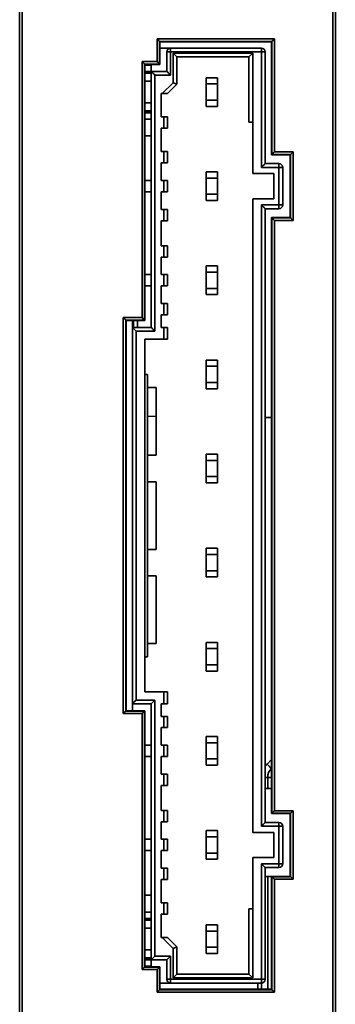
# Model space of a CAD drawing. Units: millimetres. Extents: x 71 to 994, y 136 to 663.
# Drawn here: x 139 to 164, y 216 to 294 of the extents above; entities that cross this region are included whole.
import ezdxf

# ---------------------------------------------------------------- set-up
doc = ezdxf.new("R2010")
doc.units = ezdxf.units.MM
doc.layers.get('0').update_dxf_attribs({"lineweight": 18})

msp = doc.modelspace()

# ---------------------------------------------------------------- linework, layer by layer
at = {"color": 7, "linetype": 'Continuous', "lineweight": 35}
for p, q in [((138.912, 188.334), (138.912, 346.346)), ((139.112, 346.346), (139.112, 188.334)), ((163.902, 185.721), (163.902, 323.302)), ((163.911, 188.334), (163.911, 323.346)), ((164.111, 323.146), (164.111, 188.334)), ((149.881, 292.578), (159.244, 292.578)), ((149.881, 290.778), (149.881, 292.578)), ((150.081, 292.378), (150.081, 290.578)), ((159.044, 292.378), (150.081, 292.378)), ((150.081, 292.378), (150.112, 292.346)), ((150.112, 292.346), (150.112, 290.546)), ((159.012, 292.346), (150.112, 292.346)), ((159.044, 292.378), (159.012, 292.346)), ((159.012, 283.346), (159.012, 292.346)), ((159.044, 283.378), (159.044, 292.378)), ((159.244, 292.578), (159.244, 283.578)), ((150.962, 291.846), (150.112, 291.846)), ((150.662, 291.546), (150.662, 289.996)), ((150.662, 291.546), (150.962, 291.546)), ((150.962, 291.846), (150.962, 291.546)), ((150.962, 291.846), (158.212, 291.846)), ((150.962, 291.546), (150.962, 289.696)), ((158.212, 291.546), (150.962, 291.546)), ((151.162, 291.446), (157.512, 291.446)), ((151.162, 289.09), (151.162, 291.446)), ((151.162, 291.446), (151.462, 291.146)), ((157.212, 291.146), (151.462, 291.146)), ((151.462, 291.146), (151.462, 288.966)), ((157.512, 291.446), (157.212, 291.146)), ((157.212, 285.946), (157.212, 291.146)), ((157.512, 291.446), (157.512, 285.946)), ((158.212, 291.846), (158.212, 291.546)), ((158.212, 282.346), (158.212, 291.546)), ((158.212, 291.546), (158.512, 291.546)), ((158.512, 291.546), (158.512, 282.646)), ((148.681, 290.778), (149.881, 290.778)), ((148.681, 270.378), (148.681, 290.778)), ((148.881, 290.578), (148.881, 270.178)), ((150.081, 290.578), (148.881, 290.578)), ((148.881, 290.578), (148.912, 290.546)), ((148.912, 290.546), (148.912, 270.146)), ((150.112, 290.546), (148.912, 290.546)), ((148.912, 290.496), (149.412, 290.496)), ((149.412, 289.996), (149.412, 290.496)), ((150.081, 290.578), (150.112, 290.546)), ((148.912, 289.996), (149.412, 289.996)), ((149.412, 289.896), (148.912, 289.896)), ((149.412, 289.846), (148.912, 289.846)), ((149.412, 269.596), (149.412, 289.996)), ((150.662, 289.996), (149.412, 289.996)), ((149.712, 289.696), (149.712, 269.296)), ((150.962, 289.696), (149.712, 289.696)), ((148.912, 289.206), (149.412, 289.206)), ((150.298, 288.226), (151.162, 289.09)), ((151.462, 288.966), (150.722, 288.226)), ((151.162, 289.09), (151.462, 288.966)), ((153.805, 288.99), (153.805, 289.49)), ((153.805, 289.49), (154.704, 289.49)), ((154.704, 288.99), (153.805, 288.99)), ((153.805, 288.99), (153.805, 287.702)), ((154.704, 289.49), (154.704, 288.99)), ((154.704, 287.702), (154.704, 288.99)), ((150.298, 288.226), (150.212, 288.226)), ((150.212, 288.226), (150.212, 286.361)), ((150.298, 288.226), (150.722, 288.226)), ((149.412, 287.486), (148.912, 287.486)), ((153.805, 287.702), (154.704, 287.702)), ((153.805, 287.202), (153.805, 287.702)), ((154.704, 287.202), (153.805, 287.202)), ((154.704, 287.702), (154.704, 287.202)), ((148.912, 286.846), (149.412, 286.846)), ((148.912, 286.796), (149.412, 286.796)), ((148.912, 286.696), (149.412, 286.696)), ((148.912, 286.196), (149.412, 286.196)), ((150.212, 286.361), (150.422, 286.361)), ((150.422, 285.461), (150.422, 286.361)), ((150.722, 286.361), (150.422, 286.361)), ((150.722, 286.361), (150.722, 285.461)), ((157.212, 285.946), (157.512, 285.946)), ((157.512, 281.846), (157.512, 285.946)), ((148.912, 284.846), (149.412, 284.846)), ((150.422, 285.461), (150.212, 285.461)), ((150.212, 285.461), (150.212, 283.596)), ((150.422, 285.461), (150.722, 285.461)), ((150.212, 283.596), (150.422, 283.596)), ((150.422, 282.696), (150.422, 283.596)), ((150.722, 283.596), (150.422, 283.596)), ((150.722, 283.596), (150.722, 282.696)), ((159.044, 283.378), (159.012, 283.346)), ((160.512, 283.346), (159.012, 283.346)), ((160.544, 283.378), (159.044, 283.378)), ((159.244, 283.578), (160.744, 283.578)), ((160.544, 283.378), (160.512, 283.346)), ((160.512, 278.346), (160.512, 283.346)), ((160.544, 278.315), (160.544, 283.378)), ((160.744, 283.578), (160.744, 278.115)), ((150.422, 282.696), (150.212, 282.696)), ((150.212, 282.696), (150.212, 281.296)), ((150.422, 282.696), (150.722, 282.696)), ((159.612, 282.646), (158.512, 282.646)), ((159.612, 282.346), (159.612, 282.646)), ((153.805, 281.49), (153.805, 281.99)), ((153.805, 281.99), (154.704, 281.99)), ((154.704, 281.99), (154.704, 281.49)), ((159.212, 281.846), (157.512, 281.846)), ((159.612, 282.346), (158.212, 282.346)), ((159.212, 281.846), (159.212, 279.846)), ((159.612, 279.346), (159.612, 282.346)), ((159.912, 282.346), (159.612, 282.346)), ((159.912, 282.346), (159.912, 279.346)), ((149.412, 281.296), (148.912, 281.296)), ((150.212, 281.296), (150.422, 281.296)), ((150.422, 280.396), (150.422, 281.296)), ((150.722, 281.296), (150.422, 281.296)), ((150.722, 281.296), (150.722, 280.396)), ((154.704, 281.49), (153.805, 281.49)), ((153.805, 281.49), (153.805, 280.202)), ((154.704, 280.202), (154.704, 281.49)), ((148.912, 280.396), (149.412, 280.396)), ((150.422, 280.396), (150.212, 280.396)), ((150.212, 280.396), (150.212, 278.996)), ((150.422, 280.396), (150.722, 280.396)), ((153.805, 280.202), (154.704, 280.202)), ((153.805, 279.702), (153.805, 280.202)), ((154.704, 280.202), (154.704, 279.702)), ((154.704, 279.702), (153.805, 279.702)), ((157.512, 279.846), (157.512, 229.346)), ((159.212, 279.846), (157.512, 279.846)), ((158.212, 279.346), (159.612, 279.346)), ((158.212, 261.596), (158.212, 279.346)), ((159.612, 279.046), (159.612, 279.346)), ((159.912, 279.346), (159.612, 279.346)), ((150.212, 278.996), (150.422, 278.996)), ((150.422, 278.096), (150.422, 278.996)), ((150.722, 278.996), (150.422, 278.996)), ((150.722, 278.996), (150.722, 278.096)), ((158.512, 279.046), (158.512, 261.596)), ((159.612, 279.046), (158.512, 279.046)), ((150.422, 278.096), (150.212, 278.096)), ((150.212, 278.096), (150.212, 276.096)), ((150.422, 278.096), (150.722, 278.096)), ((159.012, 230.846), (159.012, 278.346)), ((159.044, 278.315), (159.012, 278.346)), ((159.012, 278.346), (160.512, 278.346)), ((159.044, 230.878), (159.044, 278.315)), ((159.044, 278.315), (160.544, 278.315)), ((159.244, 278.115), (159.244, 231.078)), ((160.744, 278.115), (159.244, 278.115)), ((160.544, 278.315), (160.512, 278.346)), ((150.212, 276.096), (150.422, 276.096)), ((150.422, 275.196), (150.422, 276.096)), ((150.722, 276.096), (150.422, 276.096)), ((150.722, 276.096), (150.722, 275.196)), ((150.422, 275.196), (150.212, 275.196)), ((150.212, 275.196), (150.212, 273.796)), ((150.422, 275.196), (150.722, 275.196)), ((153.805, 273.99), (153.805, 274.49)), ((153.805, 274.49), (154.704, 274.49)), ((154.704, 273.99), (153.805, 273.99)), ((153.805, 273.99), (153.805, 272.702)), ((154.704, 274.49), (154.704, 273.99)), ((154.704, 272.702), (154.704, 273.99)), ((149.412, 273.796), (148.912, 273.796)), ((150.212, 273.796), (150.422, 273.796)), ((150.422, 272.896), (150.422, 273.796)), ((150.722, 273.796), (150.422, 273.796)), ((150.722, 273.796), (150.722, 272.896)), ((148.912, 272.896), (149.412, 272.896)), ((150.422, 272.896), (150.212, 272.896)), ((150.212, 272.896), (150.212, 271.496)), ((150.422, 272.896), (150.722, 272.896)), ((153.805, 272.702), (154.704, 272.702)), ((153.805, 272.202), (153.805, 272.702)), ((154.704, 272.702), (154.704, 272.202)), ((150.212, 271.496), (150.422, 271.496)), ((150.422, 270.596), (150.422, 271.496)), ((150.722, 271.496), (150.422, 271.496)), ((150.722, 271.496), (150.722, 270.596)), ((154.704, 272.202), (153.805, 272.202)), ((147.181, 270.378), (148.681, 270.378)), ((147.181, 238.815), (147.181, 270.378)), ((147.381, 270.178), (147.381, 239.015)), ((148.881, 270.178), (147.381, 270.178)), ((147.381, 270.178), (147.412, 270.146)), ((147.412, 270.146), (147.412, 239.046)), ((148.912, 270.146), (147.412, 270.146)), ((147.912, 269.596), (147.912, 270.146)), ((148.012, 269.596), (148.012, 270.146)), ((148.881, 270.178), (148.912, 270.146)), ((150.422, 270.596), (150.212, 270.596)), ((150.212, 270.596), (150.212, 269.596)), ((150.422, 270.596), (150.722, 270.596)), ((147.912, 269.596), (147.912, 261.596)), ((147.912, 269.596), (149.412, 269.596)), ((148.212, 269.296), (148.212, 261.596)), ((149.712, 269.296), (148.212, 269.296)), ((150.212, 269.596), (150.422, 269.596)), ((150.422, 268.646), (150.422, 269.596)), ((150.722, 269.596), (150.422, 269.596)), ((150.722, 269.596), (150.722, 268.646)), ((150.422, 268.646), (148.912, 268.646)), ((148.912, 268.646), (148.912, 265.846)), ((150.422, 268.646), (150.722, 268.646)), ((153.805, 266.49), (153.805, 266.99)), ((153.805, 266.99), (154.704, 266.99)), ((154.704, 266.99), (154.704, 266.49)), ((154.704, 266.49), (153.805, 266.49)), ((153.805, 266.49), (153.805, 265.202)), ((154.704, 265.202), (154.704, 266.49)), ((148.912, 265.846), (148.912, 243.346)), ((149.112, 265.846), (148.912, 265.846)), ((149.112, 265.846), (149.112, 243.346)), ((149.112, 264.796), (149.812, 264.796)), ((149.812, 264.796), (149.812, 259.396)), ((153.805, 265.202), (154.704, 265.202)), ((153.805, 264.702), (153.805, 265.202)), ((154.704, 264.702), (153.805, 264.702)), ((154.704, 265.202), (154.704, 264.702)), ((149.112, 262.506), (149.812, 262.5)), ((158.512, 262.424), (159.012, 262.419)), ((147.912, 261.596), (147.912, 254.096)), ((148.212, 261.596), (148.212, 254.096)), ((158.212, 254.096), (158.212, 261.596)), ((158.512, 261.596), (158.512, 254.096)), ((149.812, 259.396), (149.112, 259.396)), ((153.805, 258.99), (153.805, 259.49)), ((153.805, 259.49), (154.704, 259.49)), ((154.704, 258.99), (153.805, 258.99)), ((153.805, 258.99), (153.805, 257.702)), ((154.704, 259.49), (154.704, 258.99)), ((154.704, 257.702), (154.704, 258.99)), ((153.805, 257.702), (154.704, 257.702)), ((153.805, 257.202), (153.805, 257.702)), ((154.704, 257.702), (154.704, 257.202)), ((149.812, 257.296), (149.112, 257.296)), ((149.812, 251.896), (149.812, 257.296)), ((154.704, 257.202), (153.805, 257.202)), ((147.912, 254.096), (147.912, 239.596)), ((148.212, 254.096), (148.212, 239.896)), ((158.212, 229.846), (158.212, 254.096)), ((158.512, 254.096), (158.512, 230.146)), ((149.812, 251.896), (149.112, 251.896)), ((153.805, 251.49), (153.805, 251.99)), ((153.805, 251.99), (154.704, 251.99)), ((154.704, 251.99), (154.704, 251.49)), ((154.704, 251.49), (153.805, 251.49)), ((153.805, 251.49), (153.805, 250.202)), ((154.704, 250.202), (154.704, 251.49)), ((149.112, 249.796), (149.812, 249.796)), ((149.812, 249.796), (149.812, 244.396)), ((153.805, 250.202), (154.704, 250.202)), ((153.805, 249.702), (153.805, 250.202)), ((154.704, 249.702), (153.805, 249.702)), ((154.704, 250.202), (154.704, 249.702)), ((149.812, 244.396), (149.112, 244.396)), ((153.805, 244.49), (154.704, 244.49)), ((153.805, 243.99), (153.805, 244.49)), ((154.704, 244.49), (154.704, 243.99)), ((148.912, 243.346), (148.912, 240.546)), ((148.912, 243.346), (149.112, 243.346)), ((154.704, 243.99), (153.805, 243.99)), ((153.805, 243.99), (153.805, 242.702)), ((154.704, 242.702), (154.704, 243.99)), ((153.805, 242.702), (154.704, 242.702)), ((153.805, 242.202), (153.805, 242.702)), ((154.704, 242.702), (154.704, 242.202)), ((154.704, 242.202), (153.805, 242.202)), ((148.912, 240.546), (150.422, 240.546)), ((150.422, 239.596), (150.422, 240.546)), ((150.722, 240.546), (150.422, 240.546)), ((150.722, 240.546), (150.722, 239.596)), ((147.912, 239.046), (147.912, 239.596)), ((147.912, 239.596), (149.412, 239.596)), ((148.212, 239.896), (149.712, 239.896)), ((149.412, 239.596), (149.412, 219.196)), ((149.712, 239.896), (149.712, 219.496)), ((150.422, 239.596), (150.212, 239.596)), ((150.212, 239.596), (150.212, 238.596)), ((150.422, 239.596), (150.722, 239.596)), ((148.681, 238.815), (147.181, 238.815)), ((147.381, 239.015), (147.412, 239.046)), ((147.381, 239.015), (148.881, 239.015)), ((147.412, 239.046), (148.912, 239.046)), ((148.681, 218.415), (148.681, 238.815)), ((148.881, 239.015), (148.912, 239.046)), ((148.881, 239.015), (148.881, 218.615)), ((148.912, 239.046), (148.912, 218.646)), ((150.212, 238.596), (150.422, 238.596)), ((150.422, 237.696), (150.422, 238.596)), ((150.722, 238.596), (150.422, 238.596)), ((150.722, 238.596), (150.722, 237.696)), ((150.422, 237.696), (150.212, 237.696)), ((150.212, 237.696), (150.212, 236.296)), ((150.422, 237.696), (150.722, 237.696)), ((153.805, 236.99), (154.704, 236.99)), ((153.805, 236.49), (153.805, 236.99)), ((154.704, 236.99), (154.704, 236.49)), ((149.412, 236.296), (148.912, 236.296)), ((150.212, 236.296), (150.422, 236.296)), ((150.422, 235.396), (150.422, 236.296)), ((150.722, 236.296), (150.422, 236.296)), ((150.722, 236.296), (150.722, 235.396)), ((154.704, 236.49), (153.805, 236.49)), ((153.805, 236.49), (153.805, 235.202)), ((154.704, 235.202), (154.704, 236.49)), ((148.912, 235.396), (149.412, 235.396)), ((150.422, 235.396), (150.212, 235.396)), ((150.212, 235.396), (150.212, 233.996)), ((150.422, 235.396), (150.722, 235.396)), ((153.805, 235.202), (154.704, 235.202)), ((153.805, 234.702), (153.805, 235.202)), ((154.704, 234.702), (153.805, 234.702)), ((154.704, 235.202), (154.704, 234.702)), ((150.212, 233.996), (150.422, 233.996)), ((150.422, 233.096), (150.422, 233.996)), ((150.722, 233.996), (150.422, 233.996)), ((150.722, 233.996), (150.722, 233.096)), ((159.005, 234.439), (159.012, 234.446)), ((150.422, 233.096), (150.212, 233.096)), ((150.212, 233.096), (150.212, 231.096)), ((150.422, 233.096), (150.722, 233.096)), ((158.712, 232.846), (158.712, 233.732)), ((158.512, 232.846), (159.012, 232.846)), ((150.212, 231.096), (150.422, 231.096)), ((150.422, 230.196), (150.422, 231.096)), ((150.722, 231.096), (150.422, 231.096)), ((150.722, 231.096), (150.722, 230.196)), ((159.044, 230.878), (159.012, 230.846)), ((160.512, 230.846), (159.012, 230.846)), ((160.544, 230.878), (159.044, 230.878)), ((159.244, 231.078), (160.744, 231.078)), ((160.544, 230.878), (160.512, 230.846)), ((160.512, 225.846), (160.512, 230.846)), ((160.544, 225.815), (160.544, 230.878)), ((160.744, 231.078), (160.744, 225.615)), ((150.422, 230.196), (150.212, 230.196)), ((150.212, 230.196), (150.212, 228.796)), ((150.422, 230.196), (150.722, 230.196)), ((159.612, 230.146), (158.512, 230.146)), ((159.612, 229.846), (159.612, 230.146)), ((153.805, 228.99), (153.805, 229.49)), ((153.805, 229.49), (154.704, 229.49)), ((154.704, 229.49), (154.704, 228.99)), ((157.512, 229.346), (159.212, 229.346)), ((159.612, 229.846), (158.212, 229.846)), ((159.212, 229.346), (159.212, 227.346)), ((159.612, 226.846), (159.612, 229.846)), ((159.912, 229.846), (159.612, 229.846)), ((159.912, 229.846), (159.912, 226.846)), ((149.412, 228.796), (148.912, 228.796)), ((150.212, 228.796), (150.422, 228.796)), ((150.422, 227.896), (150.422, 228.796)), ((150.722, 228.796), (150.422, 228.796)), ((150.722, 228.796), (150.722, 227.896)), ((154.704, 228.99), (153.805, 228.99)), ((153.805, 228.99), (153.805, 227.702)), ((154.704, 227.702), (154.704, 228.99)), ((148.912, 227.896), (149.412, 227.896)), ((150.422, 227.896), (150.212, 227.896)), ((150.212, 227.896), (150.212, 226.496)), ((150.422, 227.896), (150.722, 227.896)), ((153.805, 227.702), (154.704, 227.702)), ((153.805, 227.202), (153.805, 227.702)), ((154.704, 227.702), (154.704, 227.202)), ((154.704, 227.202), (153.805, 227.202)), ((157.512, 223.246), (157.512, 227.346)), ((157.512, 227.346), (159.212, 227.346)), ((158.212, 217.646), (158.212, 226.846)), ((158.212, 226.846), (159.612, 226.846)), ((159.612, 226.546), (159.612, 226.846)), ((159.912, 226.846), (159.612, 226.846)), ((150.212, 226.496), (150.422, 226.496)), ((150.422, 225.596), (150.422, 226.496)), ((150.722, 226.496), (150.422, 226.496)), ((150.722, 226.496), (150.722, 225.596)), ((158.512, 226.546), (158.512, 217.646)), ((159.612, 226.546), (158.512, 226.546)), ((150.422, 225.596), (150.212, 225.596)), ((150.212, 225.596), (150.212, 223.731)), ((150.422, 225.596), (150.722, 225.596)), ((158.512, 225.846), (159.012, 225.846)), ((158.712, 216.846), (158.712, 225.846)), ((159.012, 216.846), (159.012, 225.846)), ((159.044, 225.815), (159.012, 225.846)), ((159.012, 225.846), (160.512, 225.846)), ((159.044, 216.815), (159.044, 225.815)), ((159.044, 225.815), (160.544, 225.815)), ((159.244, 225.615), (159.244, 216.615)), ((160.744, 225.615), (159.244, 225.615)), ((160.544, 225.815), (160.512, 225.846)), ((148.912, 224.346), (149.412, 224.346)), ((150.212, 223.731), (150.422, 223.731)), ((150.422, 222.831), (150.422, 223.731)), ((150.722, 223.731), (150.422, 223.731)), ((150.722, 223.731), (150.722, 222.831)), ((148.912, 222.996), (149.412, 222.996)), ((157.212, 218.046), (157.212, 223.246)), ((157.512, 223.246), (157.212, 223.246)), ((157.512, 223.246), (157.512, 217.746)), ((148.912, 222.496), (149.412, 222.496)), ((149.412, 222.396), (148.912, 222.396)), ((149.412, 222.346), (148.912, 222.346)), ((150.422, 222.831), (150.212, 222.831)), ((150.212, 222.831), (150.212, 220.966)), ((150.422, 222.831), (150.722, 222.831)), ((148.912, 221.706), (149.412, 221.706)), ((153.805, 221.99), (154.704, 221.99)), ((153.805, 221.49), (153.805, 221.99)), ((154.704, 221.49), (153.805, 221.49)), ((153.805, 221.49), (153.805, 220.202)), ((154.704, 221.99), (154.704, 221.49)), ((154.704, 220.202), (154.704, 221.49)), ((150.212, 220.966), (150.298, 220.966)), ((151.162, 220.102), (150.298, 220.966)), ((150.722, 220.966), (150.298, 220.966)), ((150.722, 220.966), (151.462, 220.226)), ((149.412, 219.986), (148.912, 219.986)), ((151.162, 220.102), (151.462, 220.226)), ((151.162, 217.746), (151.162, 220.102)), ((151.462, 220.226), (151.462, 218.046)), ((153.805, 220.202), (154.704, 220.202)), ((153.805, 219.702), (153.805, 220.202)), ((154.704, 219.702), (153.805, 219.702)), ((154.704, 220.202), (154.704, 219.702)), ((148.912, 219.346), (149.412, 219.346)), ((148.912, 219.296), (149.412, 219.296)), ((148.912, 219.196), (149.412, 219.196)), ((150.662, 219.196), (149.412, 219.196)), ((149.412, 219.196), (149.412, 218.696)), ((149.712, 219.496), (150.962, 219.496)), ((150.662, 219.196), (150.662, 217.646)), ((150.962, 219.496), (150.962, 217.646)), ((149.881, 218.415), (148.681, 218.415)), ((148.881, 218.615), (148.912, 218.646)), ((148.881, 218.615), (150.081, 218.615)), ((149.412, 218.696), (148.912, 218.696)), ((148.912, 218.646), (150.112, 218.646)), ((149.881, 216.615), (149.881, 218.415)), ((150.081, 218.615), (150.112, 218.646)), ((150.081, 218.615), (150.081, 216.815)), ((150.112, 218.646), (150.112, 216.846)), ((150.962, 217.346), (150.112, 217.346)), ((150.662, 217.646), (150.962, 217.646)), ((150.962, 217.646), (158.212, 217.646)), ((150.962, 217.646), (150.962, 217.346)), ((150.962, 217.346), (158.212, 217.346)), ((151.162, 217.746), (151.462, 218.046)), ((157.512, 217.746), (151.162, 217.746)), ((151.462, 218.046), (157.212, 218.046)), ((157.512, 217.746), (157.212, 218.046)), ((157.912, 216.846), (157.912, 217.346)), ((158.212, 217.646), (158.512, 217.646)), ((158.212, 217.646), (158.212, 217.346)), ((159.244, 216.615), (149.881, 216.615)), ((150.081, 216.815), (150.112, 216.846)), ((150.081, 216.815), (159.044, 216.815)), ((150.112, 216.846), (159.012, 216.846)), ((159.044, 216.815), (159.012, 216.846))]:
    msp.add_line(p, q, dxfattribs=at)
at = {"color": 8, "linetype": 'Continuous', "lineweight": 35}
for p, q in [((148.31, 270.146), (148.31, 269.596)), ((158.66, 234.793), (159.012, 235.144)), ((158.512, 233.732), (158.712, 233.732)), ((159.012, 233.732), (158.712, 233.732)), ((158.221, 216.846), (158.221, 217.346))]:
    msp.add_line(p, q, dxfattribs=at)
at = {"color": 7, "linetype": 'Continuous', "lineweight": 35}
for points in [[(149.881, 292.578), (149.919, 292.539), (149.957, 292.502), (149.991, 292.468), (150.021, 292.437), (150.046, 292.412), (150.065, 292.394), (150.076, 292.382), (150.081, 292.378)], [(159.244, 292.578), (159.205, 292.539), (159.168, 292.502), (159.134, 292.468), (159.104, 292.437), (159.079, 292.412), (159.06, 292.394), (159.048, 292.382), (159.044, 292.378)], [(148.681, 290.778), (148.719, 290.739), (148.757, 290.702), (148.791, 290.668), (148.821, 290.637), (148.846, 290.612), (148.865, 290.594), (148.876, 290.582), (148.881, 290.578)], [(149.881, 290.778), (149.919, 290.739), (149.957, 290.702), (149.991, 290.668), (150.021, 290.637), (150.046, 290.612), (150.065, 290.594), (150.076, 290.582), (150.081, 290.578)], [(159.244, 283.578), (159.205, 283.539), (159.168, 283.502), (159.134, 283.468), (159.104, 283.437), (159.079, 283.412), (159.06, 283.394), (159.048, 283.382), (159.044, 283.378)], [(160.744, 283.578), (160.705, 283.539), (160.668, 283.502), (160.634, 283.468), (160.604, 283.437), (160.579, 283.412), (160.56, 283.394), (160.548, 283.382), (160.544, 283.378)], [(159.244, 278.115), (159.205, 278.153), (159.168, 278.19), (159.134, 278.225), (159.104, 278.255), (159.079, 278.28), (159.06, 278.298), (159.048, 278.31), (159.044, 278.315)], [(160.744, 278.115), (160.705, 278.153), (160.668, 278.19), (160.634, 278.225), (160.604, 278.255), (160.579, 278.28), (160.56, 278.298), (160.548, 278.31), (160.544, 278.315)], [(147.381, 270.178), (147.376, 270.182), (147.365, 270.194), (147.346, 270.212), (147.321, 270.237), (147.291, 270.268), (147.257, 270.302), (147.219, 270.339), (147.181, 270.378)], [(148.881, 270.178), (148.876, 270.182), (148.865, 270.194), (148.846, 270.212), (148.821, 270.237), (148.791, 270.268), (148.757, 270.302), (148.719, 270.339), (148.681, 270.378)], [(147.381, 239.015), (147.376, 239.01), (147.365, 238.998), (147.346, 238.98), (147.321, 238.955), (147.291, 238.925), (147.257, 238.89), (147.219, 238.853), (147.181, 238.815)], [(148.881, 239.015), (148.876, 239.01), (148.865, 238.998), (148.846, 238.98), (148.821, 238.955), (148.791, 238.925), (148.757, 238.89), (148.719, 238.853), (148.681, 238.815)], [(159.244, 231.078), (159.205, 231.039), (159.168, 231.002), (159.134, 230.968), (159.104, 230.937), (159.079, 230.912), (159.06, 230.894), (159.048, 230.882), (159.044, 230.878)], [(160.744, 231.078), (160.705, 231.039), (160.668, 231.002), (160.634, 230.968), (160.604, 230.937), (160.579, 230.912), (160.56, 230.894), (160.548, 230.882), (160.544, 230.878)], [(159.044, 225.815), (159.048, 225.81), (159.06, 225.798), (159.079, 225.78), (159.104, 225.755), (159.134, 225.725), (159.168, 225.69), (159.205, 225.653), (159.244, 225.615)], [(160.544, 225.815), (160.548, 225.81), (160.56, 225.798), (160.579, 225.78), (160.604, 225.755), (160.634, 225.725), (160.668, 225.69), (160.705, 225.653), (160.744, 225.615)], [(148.881, 218.615), (148.876, 218.61), (148.865, 218.598), (148.846, 218.58), (148.821, 218.555), (148.791, 218.525), (148.757, 218.49), (148.719, 218.453), (148.681, 218.415)], [(150.081, 218.615), (150.076, 218.61), (150.065, 218.598), (150.046, 218.58), (150.021, 218.555), (149.991, 218.525), (149.957, 218.49), (149.919, 218.453), (149.881, 218.415)], [(150.081, 216.815), (150.076, 216.81), (150.065, 216.798), (150.046, 216.78), (150.021, 216.755), (149.991, 216.725), (149.957, 216.69), (149.919, 216.653), (149.881, 216.615)], [(159.044, 216.815), (159.048, 216.81), (159.06, 216.798), (159.079, 216.78), (159.104, 216.755), (159.134, 216.725), (159.168, 216.69), (159.205, 216.653), (159.244, 216.615)]]:
    msp.add_lwpolyline(points, dxfattribs=at)
at = {"color": 8, "linetype": 'Continuous', "lineweight": 35}
msp.add_lwpolyline([(159.012, 234.432), (159.012, 234.432), (159.005, 234.439)], dxfattribs=at)
at = {"color": 7, "linetype": 'Continuous', "lineweight": 35}
for centre, radius, start, end in [((150.962, 291.546), 0.3, 90, 180), ((158.212, 291.546), 0.3, 0, 90), ((159.612, 282.346), 0.3, 0, 90), ((159.612, 279.346), 0.3, 270, 0), ((151.694, 227.654), 9.974, 42.8655, 45.70272), ((159.712, 233.732), 1, 135, 180), ((159.612, 229.846), 0.3, 0, 90), ((159.612, 226.846), 0.3, 270, 0), ((150.962, 217.646), 0.3, 180, 270), ((158.212, 217.646), 0.3, 270, 360)]:
    msp.add_arc(centre, radius, start, end, dxfattribs=at)
at = {"color": 8, "linetype": 'Continuous', "lineweight": 35}
msp.add_arc((159.721, 233.732), 1.5, 135, 143.68928, dxfattribs=at)
at = {"color": 7, "linetype": 'Continuous', "lineweight": 35}
for points, knots in [([(149.712, 289.696), (149.667, 289.742), (149.584, 289.825), (149.496, 289.912), (149.451, 289.958), (149.429, 289.98), (149.415, 289.993), (149.413, 289.995), (149.412, 289.996)], [0, 0, 0, 0, 0.1435336, 0.2598669, 0.3054534, 0.3475202, 0.3868182, 0.4242642, 0.4242642, 0.4242642, 0.4242642]), ([(150.962, 289.696), (150.917, 289.742), (150.834, 289.825), (150.746, 289.912), (150.701, 289.958), (150.679, 289.98), (150.665, 289.994), (150.663, 289.995), (150.662, 289.996)], [0, 0, 0, 0, 0.1435336, 0.259867, 0.3054528, 0.347521, 0.3868182, 0.4242641, 0.4242641, 0.4242641, 0.4242641]), ([(158.212, 282.346), (158.258, 282.392), (158.341, 282.475), (158.428, 282.562), (158.474, 282.608), (158.496, 282.63), (158.51, 282.643), (158.511, 282.645), (158.512, 282.646)], [0, 0, 0, 0, 0.1435353, 0.2598675, 0.3054563, 0.3475232, 0.3868201, 0.4242668, 0.4242668, 0.4242668, 0.4242668]), ([(158.512, 279.046), (158.511, 279.047), (158.51, 279.049), (158.496, 279.063), (158.474, 279.084), (158.428, 279.13), (158.341, 279.218), (158.258, 279.3), (158.212, 279.346)], [0, 0, 0, 0, 0.0374521, 0.0767638, 0.1188522, 0.16447, 0.2806864, 0.4242668, 0.4242668, 0.4242668, 0.4242668]), ([(148.212, 269.296), (148.167, 269.342), (148.084, 269.425), (147.996, 269.512), (147.95, 269.558), (147.929, 269.58), (147.915, 269.593), (147.913, 269.595), (147.912, 269.596)], [0, 0, 0, 0, 0.1436345, 0.2599449, 0.3055083, 0.3475538, 0.3868357, 0.4242681, 0.4242681, 0.4242681, 0.4242681]), ([(149.712, 269.296), (149.667, 269.342), (149.584, 269.425), (149.496, 269.512), (149.451, 269.558), (149.429, 269.58), (149.415, 269.594), (149.413, 269.595), (149.412, 269.596)], [0, 0, 0, 0, 0.1436299, 0.2599396, 0.3055044, 0.347551, 0.3868305, 0.4242629, 0.4242629, 0.4242629, 0.4242629]), ([(148.212, 239.896), (148.167, 239.85), (148.084, 239.768), (147.996, 239.68), (147.951, 239.634), (147.929, 239.612), (147.915, 239.599), (147.913, 239.597), (147.912, 239.596)], [0, 0, 0, 0, 0.1436347, 0.2599456, 0.3055081, 0.3475543, 0.3868357, 0.4242681, 0.4242681, 0.4242681, 0.4242681]), ([(149.712, 239.896), (149.667, 239.85), (149.584, 239.768), (149.496, 239.68), (149.45, 239.634), (149.429, 239.613), (149.415, 239.599), (149.413, 239.597), (149.412, 239.596)], [0, 0, 0, 0, 0.1436299, 0.2599402, 0.305503, 0.34755, 0.3868309, 0.4242628, 0.4242628, 0.4242628, 0.4242628]), ([(158.212, 229.846), (158.258, 229.892), (158.341, 229.975), (158.428, 230.062), (158.474, 230.108), (158.496, 230.13), (158.51, 230.143), (158.511, 230.145), (158.512, 230.146)], [0, 0, 0, 0, 0.1435362, 0.2598683, 0.3054565, 0.3475233, 0.3868203, 0.4242668, 0.4242668, 0.4242668, 0.4242668]), ([(158.212, 226.846), (158.258, 226.8), (158.341, 226.718), (158.428, 226.63), (158.474, 226.584), (158.496, 226.562), (158.51, 226.549), (158.511, 226.547), (158.512, 226.546)], [0, 0, 0, 0, 0.1436336, 0.2599437, 0.3055061, 0.3475533, 0.3868344, 0.4242668, 0.4242668, 0.4242668, 0.4242668]), ([(149.712, 219.496), (149.667, 219.45), (149.584, 219.367), (149.496, 219.28), (149.451, 219.234), (149.429, 219.212), (149.415, 219.199), (149.413, 219.197), (149.412, 219.196)], [0, 0, 0, 0, 0.1436305, 0.2599396, 0.3055043, 0.3475502, 0.3868295, 0.4242615, 0.4242615, 0.4242615, 0.4242615]), ([(150.662, 219.196), (150.663, 219.197), (150.665, 219.199), (150.679, 219.212), (150.701, 219.234), (150.746, 219.28), (150.834, 219.368), (150.917, 219.45), (150.962, 219.496)], [0, 0, 0, 0, 0.0374519, 0.0767621, 0.1188512, 0.1644667, 0.2806823, 0.4242616, 0.4242616, 0.4242616, 0.4242616])]:
    msp.add_open_spline(points, degree=3, knots=knots, dxfattribs=at)

doc.saveas('drawing.dxf')
